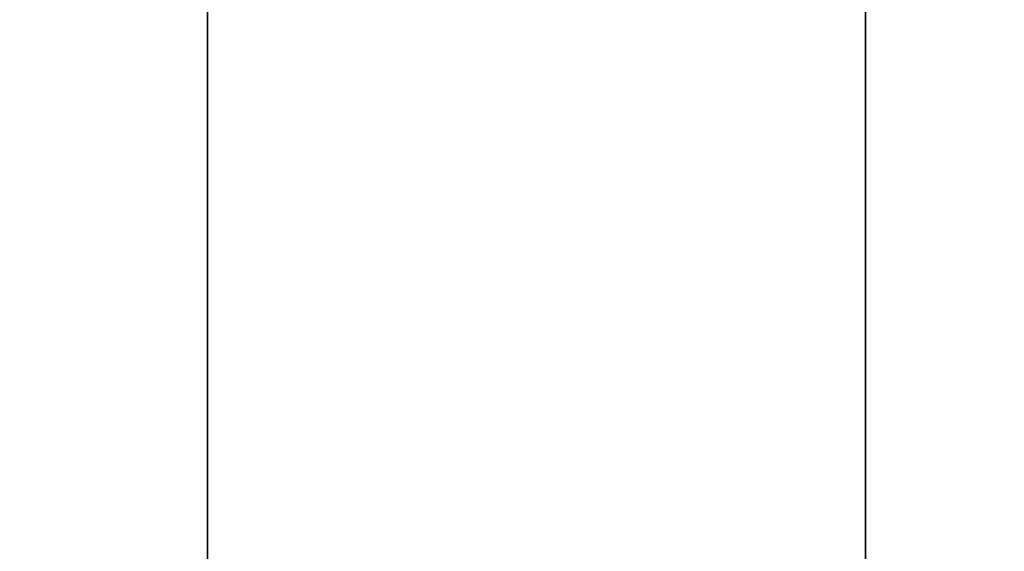
# Model space of a CAD drawing. Units: millimetres. Extents: x -1140 to -519, y -2602 to -2263.
# Drawn here: x -1127 to -1125, y -2480 to -2479 of the extents above; entities that cross this region are included whole.
import ezdxf

# ---------------------------------------------------------------- set-up
doc = ezdxf.new("R2010")
doc.units = ezdxf.units.MM
doc.header["$MEASUREMENT"] = 0
doc.layers.get('0').update_dxf_attribs({"color": 8, "linetype": 'CONTINUOUS'})

# ---------------------------------------------------------------- blocks, each defined once
blk = doc.blocks.new('sgBrepBlock__1392179664')
at = {"color": 0}
for points in [[(-336.2617, 130.1819, 318.2874), (-336.2617, 127.8998, 315.784), (-336.2617, 125.7761, 313.1449), (-336.2617, 123.8189, 310.3801), (-336.2617, 122.0357, 307.5), (-336.2617, 120.4331, 304.5156), (-336.2617, 119.0172, 301.4382)], [(-336.2617, 119.0172, 258.5618), (-336.2617, 120.4331, 255.4844), (-336.2617, 122.0357, 252.5), (-336.2617, 123.8189, 249.6199), (-336.2617, 125.7761, 246.8551), (-336.2617, 127.8998, 244.216), (-336.2617, 130.1819, 241.7126)]]:
    blk.add_polyline3d(points, dxfattribs=at)
at = {"color": 0, "invisible_edges": 15}
for points in [[(-336.2617, 125.7761, 313.1449), (-350.9617, 125.7761, 313.1449), (-350.9617, 120.4331, 304.5156)], [(-336.2617, 120.4331, 304.5156), (-336.2617, 125.7761, 313.1449), (-350.9617, 120.4331, 304.5156)], [(-336.2617, 120.4331, 255.4844), (-350.9617, 120.4331, 255.4844), (-350.9617, 125.7761, 246.8551)], [(-336.2617, 125.7761, 246.8551), (-336.2617, 120.4331, 255.4844), (-350.9617, 125.7761, 246.8551)]]:
    blk.add_3dface(points, dxfattribs=at)
blk = doc.blocks.new('sgBrepBlock__1392189168')
at = {"color": 0}
for points in [[(-336.2617, 123.7051, 241.0381), (-336.2617, 123.2742, 241.0248), (-336.2617, 122.8449, 240.985), (-336.2617, 122.4189, 240.9189), (-336.2617, 121.9977, 240.8266), (-336.2617, 121.583, 240.7087), (-336.2617, 121.1764, 240.5654), (-336.2617, 120.7794, 240.3973), (-336.2617, 120.3935, 240.2051), (-336.2617, 120.0201, 239.9896), (-336.2617, 119.6607, 239.7514)], [(-336.2617, 119.6607, 228.3247), (-336.2617, 120.0201, 228.0865), (-336.2617, 120.3935, 227.871), (-336.2617, 120.7794, 227.6788), (-336.2617, 121.1764, 227.5108), (-336.2617, 121.583, 227.3675), (-336.2617, 121.9977, 227.2495), (-336.2617, 122.4189, 227.1572), (-336.2617, 122.8449, 227.0911), (-336.2617, 123.7051, 227.0381)]]:
    blk.add_polyline3d(points, dxfattribs=at)
at = {"color": 0, "invisible_edges": 15}
for points in [[(-336.2617, 123.7051, 241.0381), (-350.9617, 123.7051, 241.0381), (-350.9617, 122.4189, 240.9189)], [(-336.2617, 122.4189, 240.9189), (-336.2617, 123.7051, 241.0381), (-350.9617, 122.4189, 240.9189)], [(-336.2617, 122.4189, 227.1572), (-350.9617, 122.4189, 227.1572), (-350.9617, 123.7051, 227.0381)], [(-336.2617, 123.7051, 227.0381), (-336.2617, 122.4189, 227.1572), (-350.9617, 123.7051, 227.0381)], [(-336.2617, 122.4189, 240.9189), (-350.9617, 122.4189, 240.9189), (-350.9617, 121.1764, 240.5654)], [(-336.2617, 121.1764, 240.5654), (-336.2617, 122.4189, 240.9189), (-350.9617, 121.1764, 240.5654)], [(-336.2617, 121.1764, 227.5108), (-350.9617, 121.1764, 227.5108), (-350.9617, 122.4189, 227.1572)], [(-336.2617, 122.4189, 227.1572), (-336.2617, 121.1764, 227.5108), (-350.9617, 122.4189, 227.1572)]]:
    blk.add_3dface(points, dxfattribs=at)
blk = doc.blocks.new('sgBrepBlock__1392189344')
at = {"color": 0}
for points in [[(-336.2617, 123.7051, 332.9619), (-336.2617, 123.2742, 332.9487), (-336.2617, 122.8449, 332.9089), (-336.2617, 122.4189, 332.8428), (-336.2617, 121.9977, 332.7505), (-336.2617, 121.583, 332.6325), (-336.2617, 121.1764, 332.4892), (-336.2617, 120.7794, 332.3212), (-336.2617, 120.3935, 332.129), (-336.2617, 120.0201, 331.9135), (-336.2617, 119.6607, 331.6753)], [(-336.2617, 119.6607, 320.2486), (-336.2617, 120.0201, 320.0104), (-336.2617, 120.3935, 319.7949), (-336.2617, 120.7794, 319.6027), (-336.2617, 121.1764, 319.4346), (-336.2617, 121.583, 319.2913), (-336.2617, 121.9977, 319.1734), (-336.2617, 122.4189, 319.0811), (-336.2617, 122.8449, 319.015), (-336.2617, 123.7051, 318.9619)]]:
    blk.add_polyline3d(points, dxfattribs=at)
at = {"color": 0, "invisible_edges": 15}
for points in [[(-336.2617, 123.7051, 332.9619), (-350.9617, 123.7051, 332.9619), (-350.9617, 122.4189, 332.8428)], [(-336.2617, 122.4189, 332.8428), (-336.2617, 123.7051, 332.9619), (-350.9617, 122.4189, 332.8428)], [(-336.2617, 122.4189, 319.0811), (-350.9617, 122.4189, 319.0811), (-350.9617, 123.7051, 318.9619)], [(-336.2617, 123.7051, 318.9619), (-336.2617, 122.4189, 319.0811), (-350.9617, 123.7051, 318.9619)], [(-336.2617, 122.4189, 332.8428), (-350.9617, 122.4189, 332.8428), (-350.9617, 121.1764, 332.4892)], [(-336.2617, 121.1764, 332.4892), (-336.2617, 122.4189, 332.8428), (-350.9617, 121.1764, 332.4892)], [(-336.2617, 121.1764, 319.4346), (-350.9617, 121.1764, 319.4346), (-350.9617, 122.4189, 319.0811)], [(-336.2617, 122.4189, 319.0811), (-336.2617, 121.1764, 319.4346), (-350.9617, 122.4189, 319.0811)]]:
    blk.add_3dface(points, dxfattribs=at)
blk = doc.blocks.new('sgBrepBlock__1392189872')
at = {"color": 0}
for points in [[(-336.2617, 153.9435, -154.9698), (-336.2617, 146.1563, -156.1786), (-336.2617, 138.4583, -157.8645), (-336.2617, 130.8787, -160.0211), (-336.2617, 123.4462, -162.6402), (-336.2617, 116.189, -165.7119), (-336.2617, 109.1347, -169.2245), (-336.2617, 102.3101, -173.1647), (-336.2617, 95.7409, -177.5176), (-336.2617, 89.4521, -182.2666), (-336.2617, 83.4677, -187.3938)], [(-336.2617, 83.4677, -376.5062), (-336.2617, 89.4521, -381.6334), (-336.2617, 95.7409, -386.3824), (-336.2617, 102.3101, -390.7353), (-336.2617, 109.1347, -394.6755), (-336.2617, 116.189, -398.1881), (-336.2617, 123.4462, -401.2598), (-336.2617, 130.8787, -403.8789), (-336.2617, 138.4583, -406.0355), (-336.2617, 146.1563, -407.7214), (-336.2617, 153.9435, -408.9302)]]:
    blk.add_polyline3d(points, dxfattribs=at)
blk.add_spline([(-337.5117, 169.667, -409.9), (-337.5117, 161.7903, -409.6573), (-337.5117, 153.9435, -408.9302), (-337.5117, 146.1563, -407.7214), (-337.5117, 138.4583, -406.0355), (-337.5117, 130.8787, -403.8789), (-337.5117, 123.4462, -401.2598), (-337.5117, 116.189, -398.1881), (-337.5117, 109.1347, -394.6755), (-337.5117, 102.3101, -390.7353), (-337.5117, 95.7409, -386.3824), (-337.5117, 89.4521, -381.6334), (-337.5117, 83.4677, -376.5062), (-337.5117, 77.8102, -371.0203), (-337.5117, 72.5012, -365.1966), (-337.5117, 67.5607, -359.0571), (-337.5117, 63.0076, -352.6251), (-337.5117, 58.8591, -345.925), (-337.5117, 55.1309, -338.9822), (-337.5117, 51.8372, -331.8231), (-337.5117, 48.9904, -324.4748), (-337.5117, 46.6015, -316.9652), (-337.5117, 44.6793, -309.3227), (-337.5117, 43.2313, -301.5765), (-337.5117, 42.2629, -293.7557), (-337.5117, 41.7777, -285.8902), (-337.5117, 41.7777, -278.0098), (-337.5117, 42.2629, -270.1443), (-337.5117, 43.2313, -262.3235), (-337.5117, 44.6793, -254.5773), (-337.5117, 46.6015, -246.9348), (-337.5117, 48.9904, -239.4252), (-337.5117, 51.8372, -232.0769), (-337.5117, 55.1309, -224.9178), (-337.5117, 58.8591, -217.975), (-337.5117, 63.0076, -211.2749), (-337.5117, 67.5607, -204.8429), (-337.5117, 72.5012, -198.7034), (-337.5117, 77.8102, -192.8797), (-337.5117, 83.4677, -187.3938), (-337.5117, 89.4521, -182.2666), (-337.5117, 95.7409, -177.5176), (-337.5117, 102.3101, -173.1647), (-337.5117, 109.1347, -169.2245), (-337.5117, 116.189, -165.7119), (-337.5117, 123.4462, -162.6402), (-337.5117, 130.8787, -160.0211), (-337.5117, 138.4583, -157.8645), (-337.5117, 146.1563, -156.1786), (-337.5117, 153.9435, -154.9698), (-337.5117, 169.667, -154)], degree=3, dxfattribs=at)
at = {"color": 0, "invisible_edges": 15}
for points in [[(-346.2617, 123.4462, -401.2598), (-336.2617, 123.4462, -401.2598), (-336.2617, 102.3101, -390.7353)], [(-346.2617, 102.3101, -390.7353), (-346.2617, 123.4462, -401.2598), (-336.2617, 102.3101, -390.7353)], [(-346.2617, 102.3101, -173.1647), (-336.2617, 102.3101, -173.1647), (-336.2617, 123.4462, -162.6402)], [(-346.2617, 123.4462, -162.6402), (-346.2617, 102.3101, -173.1647), (-336.2617, 123.4462, -162.6402)]]:
    blk.add_3dface(points, dxfattribs=at)
blk = doc.blocks.new('sgBrepBlock__1392190048')
at = {"color": 0}
for points in [[(-336.2617, 146.5146, 403.8546), (-336.2617, 138.9339, 402.1944), (-336.2617, 131.4698, 400.0707), (-336.2617, 124.1506, 397.4915), (-336.2617, 117.004, 394.4666), (-336.2617, 110.0573, 391.0075), (-336.2617, 103.3366, 387.1274), (-336.2617, 96.8675, 382.8408), (-336.2617, 90.6746, 378.1642), (-336.2617, 84.7814, 373.1151), (-336.2617, 79.2101, 367.7129)], [(-336.2617, 84.7814, 186.8849), (-336.2617, 90.6746, 181.8358), (-336.2617, 96.8675, 177.1592), (-336.2617, 103.3366, 172.8726), (-336.2617, 110.0573, 168.9925), (-336.2617, 117.004, 165.5334), (-336.2617, 124.1506, 162.5085), (-336.2617, 131.4698, 159.9293), (-336.2617, 138.9339, 157.8056), (-336.2617, 146.5146, 156.1454)]]:
    blk.add_polyline3d(points, dxfattribs=at)
blk.add_spline([(-337.5117, 169.667, 154), (-337.5117, 161.9104, 154.239), (-337.5117, 154.1831, 154.955), (-337.5117, 146.5146, 156.1454), (-337.5117, 138.9339, 157.8056), (-337.5117, 131.4698, 159.9293), (-337.5117, 124.1506, 162.5085), (-337.5117, 117.004, 165.5334), (-337.5117, 110.0573, 168.9925), (-337.5117, 103.3366, 172.8726), (-337.5117, 96.8675, 177.1592), (-337.5117, 90.6746, 181.8358), (-337.5117, 84.7814, 186.8849), (-337.5117, 79.2101, 192.2871), (-337.5117, 73.982, 198.0221), (-337.5117, 69.1169, 204.068), (-337.5117, 64.6331, 210.402), (-337.5117, 60.5478, 217), (-337.5117, 56.8765, 223.837), (-337.5117, 53.633, 230.887), (-337.5117, 50.8296, 238.1233), (-337.5117, 48.477, 245.5185), (-337.5117, 46.5842, 253.0444), (-337.5117, 45.1582, 260.6727), (-337.5117, 44.2045, 268.3742), (-337.5117, 43.7268, 276.1198), (-337.5117, 43.7268, 283.8802), (-337.5117, 44.2045, 291.6258), (-337.5117, 45.1582, 299.3273), (-337.5117, 46.5842, 306.9556), (-337.5117, 48.477, 314.4815), (-337.5117, 50.8296, 321.8767), (-337.5117, 53.633, 329.113), (-337.5117, 56.8765, 336.163), (-337.5117, 60.5478, 343), (-337.5117, 64.6331, 349.598), (-337.5117, 69.1169, 355.932), (-337.5117, 73.982, 361.9779), (-337.5117, 79.2101, 367.7129), (-337.5117, 84.7814, 373.1151), (-337.5117, 90.6746, 378.1642), (-337.5117, 96.8675, 382.8408), (-337.5117, 103.3366, 387.1274), (-337.5117, 110.0573, 391.0075), (-337.5117, 117.004, 394.4666), (-337.5117, 124.1506, 397.4915), (-337.5117, 131.4698, 400.0707), (-337.5117, 138.9339, 402.1944), (-337.5117, 146.5146, 403.8546), (-337.5117, 154.1831, 405.045), (-337.5117, 169.667, 406)], degree=3, dxfattribs=at)
at = {"color": 0, "invisible_edges": 15}
for points in [[(-346.2617, 124.1506, 162.5085), (-336.2617, 124.1506, 162.5085), (-336.2617, 103.3366, 172.8726)], [(-346.2617, 103.3366, 172.8726), (-346.2617, 124.1506, 162.5085), (-336.2617, 103.3366, 172.8726)], [(-346.2617, 103.3366, 387.1274), (-336.2617, 103.3366, 387.1274), (-336.2617, 124.1506, 397.4915)], [(-346.2617, 124.1506, 397.4915), (-346.2617, 103.3366, 387.1274), (-336.2617, 124.1506, 397.4915)]]:
    blk.add_3dface(points, dxfattribs=at)
blk = doc.blocks.new('sgBrepBlock__1392191280')
at = {"color": 0}
for points in [[(-336.2617, 123.7051, -318.9619), (-336.2617, 123.2742, -318.9752), (-336.2617, 122.8449, -319.015), (-336.2617, 122.4189, -319.0811), (-336.2617, 121.9977, -319.1734), (-336.2617, 121.583, -319.2913), (-336.2617, 121.1764, -319.4346), (-336.2617, 120.7794, -319.6027), (-336.2617, 120.3935, -319.7949), (-336.2617, 120.0201, -320.0104), (-336.2617, 119.6607, -320.2486)], [(-336.2617, 119.6607, -331.6753), (-336.2617, 120.0201, -331.9135), (-336.2617, 120.3935, -332.129), (-336.2617, 120.7794, -332.3212), (-336.2617, 121.1764, -332.4892), (-336.2617, 121.583, -332.6325), (-336.2617, 121.9977, -332.7505), (-336.2617, 122.4189, -332.8428), (-336.2617, 122.8449, -332.9089), (-336.2617, 123.7051, -332.9619)]]:
    blk.add_polyline3d(points, dxfattribs=at)
at = {"color": 0, "invisible_edges": 15}
for points in [[(-336.2617, 123.7051, -318.9619), (-350.9617, 123.7051, -318.9619), (-350.9617, 122.4189, -319.0811)], [(-336.2617, 122.4189, -319.0811), (-336.2617, 123.7051, -318.9619), (-350.9617, 122.4189, -319.0811)], [(-336.2617, 122.4189, -332.8428), (-350.9617, 122.4189, -332.8428), (-350.9617, 123.7051, -332.9619)], [(-336.2617, 123.7051, -332.9619), (-336.2617, 122.4189, -332.8428), (-350.9617, 123.7051, -332.9619)], [(-336.2617, 122.4189, -319.0811), (-350.9617, 122.4189, -319.0811), (-350.9617, 121.1764, -319.4346)], [(-336.2617, 121.1764, -319.4346), (-336.2617, 122.4189, -319.0811), (-350.9617, 121.1764, -319.4346)], [(-336.2617, 121.1764, -332.4892), (-350.9617, 121.1764, -332.4892), (-350.9617, 122.4189, -332.8428)], [(-336.2617, 122.4189, -332.8428), (-336.2617, 121.1764, -332.4892), (-350.9617, 122.4189, -332.8428)]]:
    blk.add_3dface(points, dxfattribs=at)
blk = doc.blocks.new('sgBrepBlock__1392191456')
at = {"color": 0}
for points in [[(-336.2617, 123.7051, -227.0381), (-336.2617, 123.2742, -227.0513), (-336.2617, 122.8449, -227.0911), (-336.2617, 122.4189, -227.1572), (-336.2617, 121.9977, -227.2495), (-336.2617, 121.583, -227.3675), (-336.2617, 121.1764, -227.5108), (-336.2617, 120.7794, -227.6788), (-336.2617, 120.3935, -227.871), (-336.2617, 120.0201, -228.0865), (-336.2617, 119.6607, -228.3247)], [(-336.2617, 119.6607, -239.7514), (-336.2617, 120.0201, -239.9896), (-336.2617, 120.3935, -240.2051), (-336.2617, 120.7794, -240.3973), (-336.2617, 121.1764, -240.5654), (-336.2617, 121.583, -240.7087), (-336.2617, 121.9977, -240.8266), (-336.2617, 122.4189, -240.9189), (-336.2617, 122.8449, -240.985), (-336.2617, 123.7051, -241.0381)]]:
    blk.add_polyline3d(points, dxfattribs=at)
at = {"color": 0, "invisible_edges": 15}
for points in [[(-336.2617, 123.7051, -227.0381), (-350.9617, 123.7051, -227.0381), (-350.9617, 122.4189, -227.1572)], [(-336.2617, 122.4189, -227.1572), (-336.2617, 123.7051, -227.0381), (-350.9617, 122.4189, -227.1572)], [(-336.2617, 122.4189, -240.9189), (-350.9617, 122.4189, -240.9189), (-350.9617, 123.7051, -241.0381)], [(-336.2617, 123.7051, -241.0381), (-336.2617, 122.4189, -240.9189), (-350.9617, 123.7051, -241.0381)], [(-336.2617, 122.4189, -227.1572), (-350.9617, 122.4189, -227.1572), (-350.9617, 121.1764, -227.5108)], [(-336.2617, 121.1764, -227.5108), (-336.2617, 122.4189, -227.1572), (-350.9617, 121.1764, -227.5108)], [(-336.2617, 121.1764, -240.5654), (-350.9617, 121.1764, -240.5654), (-350.9617, 122.4189, -240.9189)], [(-336.2617, 122.4189, -240.9189), (-336.2617, 121.1764, -240.5654), (-350.9617, 122.4189, -240.9189)]]:
    blk.add_3dface(points, dxfattribs=at)
blk = doc.blocks.new('sgBrepBlock__1392191808')
at = {"color": 0}
for points in [[(-336.2617, 130.1819, -241.7126), (-336.2617, 127.8998, -244.216), (-336.2617, 125.7761, -246.8551), (-336.2617, 123.8189, -249.6199), (-336.2617, 122.0357, -252.5), (-336.2617, 120.4331, -255.4844), (-336.2617, 119.0172, -258.5618)], [(-336.2617, 119.0172, -301.4382), (-336.2617, 120.4331, -304.5156), (-336.2617, 122.0357, -307.5), (-336.2617, 123.8189, -310.3801), (-336.2617, 125.7761, -313.1449), (-336.2617, 127.8998, -315.784), (-336.2617, 130.1819, -318.2874)]]:
    blk.add_polyline3d(points, dxfattribs=at)
at = {"color": 0, "invisible_edges": 15}
for points in [[(-336.2617, 125.7761, -246.8551), (-350.9617, 125.7761, -246.8551), (-350.9617, 120.4331, -255.4844)], [(-336.2617, 120.4331, -255.4844), (-336.2617, 125.7761, -246.8551), (-350.9617, 120.4331, -255.4844)], [(-336.2617, 120.4331, -304.5156), (-350.9617, 120.4331, -304.5156), (-350.9617, 125.7761, -313.1449)], [(-336.2617, 125.7761, -313.1449), (-336.2617, 120.4331, -304.5156), (-350.9617, 125.7761, -313.1449)]]:
    blk.add_3dface(points, dxfattribs=at)
blk = doc.blocks.new('sgBrepBlock__1392193568')
at = {"color": 0}
for points in [[(-336.2617, 150.154, -357.5838), (-336.2617, 145.4148, -356.2354), (-336.2617, 140.7677, -354.5978), (-336.2617, 136.2302, -352.6772), (-336.2617, 131.8196, -350.481), (-336.2617, 127.5525, -348.0174), (-336.2617, 123.4451, -345.2958), (-336.2617, 119.5131, -342.3264), (-336.2617, 115.7714, -339.1207), (-336.2617, 112.2341, -335.6907), (-336.2617, 108.9147, -332.0495), (-336.2617, 105.8257, -328.2108), (-336.2617, 102.9789, -324.1892)], [(-336.2617, 102.9789, -235.8108), (-336.2617, 105.8257, -231.7892), (-336.2617, 108.9147, -227.9505), (-336.2617, 112.2341, -224.3093), (-336.2617, 115.7714, -220.8793), (-336.2617, 119.5131, -217.6736), (-336.2617, 123.4451, -214.7042), (-336.2617, 127.5525, -211.9826), (-336.2617, 131.8196, -209.519), (-336.2617, 136.2302, -207.3228), (-336.2617, 140.7677, -205.4022), (-336.2617, 145.4148, -203.7646), (-336.2617, 150.154, -202.4162)]]:
    blk.add_polyline3d(points, dxfattribs=at)
at = {"color": 0, "invisible_edges": 15}
for points in [[(-336.2617, 127.5525, -211.9826), (-350.9617, 127.5525, -211.9826), (-350.9617, 115.7714, -220.8793)], [(-336.2617, 115.7714, -220.8793), (-336.2617, 127.5525, -211.9826), (-350.9617, 115.7714, -220.8793)], [(-336.2617, 127.5525, -348.0174), (-350.9617, 115.7714, -339.1207), (-350.9617, 127.5525, -348.0174)], [(-336.2617, 127.5525, -348.0174), (-336.2617, 115.7714, -339.1207), (-350.9617, 115.7714, -339.1207)]]:
    blk.add_3dface(points, dxfattribs=at)
blk = doc.blocks.new('sgBrepBlock__1392194096')
at = {"color": 0}
for points in [[(-336.2617, 123.7051, -318.9619), (-336.2617, 123.2742, -318.9752), (-336.2617, 122.8449, -319.015), (-336.2617, 122.4189, -319.0811), (-336.2617, 121.9977, -319.1734), (-336.2617, 121.583, -319.2913), (-336.2617, 121.1764, -319.4346), (-336.2617, 120.7794, -319.6027), (-336.2617, 120.3935, -319.7949), (-336.2617, 120.0201, -320.0104), (-336.2617, 119.6607, -320.2486)], [(-336.2617, 119.6607, -331.6753), (-336.2617, 120.0201, -331.9135), (-336.2617, 120.3935, -332.129), (-336.2617, 120.7794, -332.3212), (-336.2617, 121.1764, -332.4892), (-336.2617, 121.583, -332.6325), (-336.2617, 121.9977, -332.7505), (-336.2617, 122.4189, -332.8428), (-336.2617, 122.8449, -332.9089), (-336.2617, 123.7051, -332.9619)]]:
    blk.add_polyline3d(points, dxfattribs=at)
at = {"color": 0, "invisible_edges": 15}
for points in [[(-336.2617, 130.6752, -325.3161), (-336.2617, 117.439, -322.8418), (-336.2617, 116.735, -325.3161)], [(-336.2617, 130.6752, -325.3161), (-336.2617, 129.9713, -322.8418), (-336.2617, 117.439, -322.8418)], [(-336.2617, 130.4379, -327.8776), (-336.2617, 130.6752, -325.3161), (-336.2617, 116.735, -325.3161)], [(-336.2617, 130.4379, -327.8776), (-336.2617, 116.735, -325.3161), (-336.2617, 116.735, -326.6078)], [(-336.2617, 130.4379, -327.8776), (-336.2617, 116.735, -326.6078), (-336.2617, 116.9723, -327.8776)], [(-336.2617, 130.4379, -327.8776), (-336.2617, 116.9723, -327.8776), (-336.2617, 117.439, -329.0821)], [(-336.2617, 129.9713, -329.0821), (-336.2617, 130.4379, -327.8776), (-336.2617, 117.439, -329.0821)], [(-336.2617, 128.421, -331.135), (-336.2617, 129.9713, -329.0821), (-336.2617, 118.119, -330.1804)], [(-336.2617, 129.9713, -322.8418), (-336.2617, 118.119, -321.7435), (-336.2617, 117.439, -322.8418)], [(-336.2617, 129.9713, -322.8418), (-336.2617, 129.2912, -321.7435), (-336.2617, 118.119, -321.7435)], [(-336.2617, 129.9713, -329.0821), (-336.2617, 117.439, -329.0821), (-336.2617, 118.119, -330.1804)], [(-336.2617, 129.2912, -321.7435), (-336.2617, 128.421, -320.7889), (-336.2617, 118.119, -321.7435)], [(-336.2617, 128.421, -331.135), (-336.2617, 122.4189, -332.8428), (-336.2617, 127.3901, -331.9135)], [(-336.2617, 128.421, -331.135), (-336.2617, 118.119, -330.1804), (-336.2617, 122.4189, -332.8428)], [(-336.2617, 128.421, -320.7889), (-336.2617, 120.0201, -320.0104), (-336.2617, 118.119, -321.7435)], [(-336.2617, 128.421, -320.7889), (-336.2617, 124.9914, -319.0811), (-336.2617, 120.0201, -320.0104)], [(-336.2617, 127.3901, -331.9135), (-336.2617, 122.4189, -332.8428), (-336.2617, 126.2338, -332.4892)], [(-336.2617, 126.2338, -332.4892), (-336.2617, 122.4189, -332.8428), (-336.2617, 123.7051, -332.9619)], [(-336.2617, 124.9914, -319.0811), (-336.2617, 123.7051, -318.9619), (-336.2617, 120.0201, -320.0104)], [(-336.2617, 123.7051, -318.9619), (-336.2617, 122.4189, -319.0811), (-336.2617, 121.1764, -319.4346)], [(-336.2617, 123.7051, -318.9619), (-336.2617, 121.1764, -319.4346), (-336.2617, 120.0201, -320.0104)], [(-336.2617, 122.4189, -332.8428), (-336.2617, 120.0201, -331.9135), (-336.2617, 121.1764, -332.4892)], [(-336.2617, 122.4189, -332.8428), (-336.2617, 118.119, -330.1804), (-336.2617, 120.0201, -331.9135)]]:
    blk.add_3dface(points, dxfattribs=at)
blk = doc.blocks.new('sgBrepBlock__1392194272')
at = {"color": 0}
for points in [[(-336.2617, 123.7051, -227.0381), (-336.2617, 123.2742, -227.0513), (-336.2617, 122.8449, -227.0911), (-336.2617, 122.4189, -227.1572), (-336.2617, 121.9977, -227.2495), (-336.2617, 121.583, -227.3675), (-336.2617, 121.1764, -227.5108), (-336.2617, 120.7794, -227.6788), (-336.2617, 120.3935, -227.871), (-336.2617, 120.0201, -228.0865), (-336.2617, 119.6607, -228.3247)], [(-336.2617, 119.6607, -239.7514), (-336.2617, 120.0201, -239.9896), (-336.2617, 120.3935, -240.2051), (-336.2617, 120.7794, -240.3973), (-336.2617, 121.1764, -240.5654), (-336.2617, 121.583, -240.7087), (-336.2617, 121.9977, -240.8266), (-336.2617, 122.4189, -240.9189), (-336.2617, 122.8449, -240.985), (-336.2617, 123.7051, -241.0381)]]:
    blk.add_polyline3d(points, dxfattribs=at)
at = {"color": 0, "invisible_edges": 15}
for points in [[(-336.2617, 130.6752, -233.3922), (-336.2617, 117.439, -230.9179), (-336.2617, 116.735, -233.3922)], [(-336.2617, 130.6752, -233.3922), (-336.2617, 129.9713, -230.9179), (-336.2617, 117.439, -230.9179)], [(-336.2617, 130.4379, -235.9537), (-336.2617, 130.6752, -233.3922), (-336.2617, 116.735, -233.3922)], [(-336.2617, 130.4379, -235.9537), (-336.2617, 116.735, -233.3922), (-336.2617, 116.735, -234.6839)], [(-336.2617, 130.4379, -235.9537), (-336.2617, 116.735, -234.6839), (-336.2617, 116.9723, -235.9537)], [(-336.2617, 130.4379, -235.9537), (-336.2617, 116.9723, -235.9537), (-336.2617, 117.439, -237.1582)], [(-336.2617, 129.9713, -237.1582), (-336.2617, 130.4379, -235.9537), (-336.2617, 117.439, -237.1582)], [(-336.2617, 128.421, -239.2111), (-336.2617, 129.9713, -237.1582), (-336.2617, 118.119, -238.2565)], [(-336.2617, 129.9713, -230.9179), (-336.2617, 118.119, -229.8196), (-336.2617, 117.439, -230.9179)], [(-336.2617, 129.9713, -230.9179), (-336.2617, 129.2912, -229.8196), (-336.2617, 118.119, -229.8196)], [(-336.2617, 129.9713, -237.1582), (-336.2617, 117.439, -237.1582), (-336.2617, 118.119, -238.2565)], [(-336.2617, 129.2912, -229.8196), (-336.2617, 128.421, -228.865), (-336.2617, 118.119, -229.8196)], [(-336.2617, 128.421, -239.2111), (-336.2617, 122.4189, -240.9189), (-336.2617, 127.3901, -239.9896)], [(-336.2617, 128.421, -239.2111), (-336.2617, 118.119, -238.2565), (-336.2617, 122.4189, -240.9189)], [(-336.2617, 128.421, -228.865), (-336.2617, 120.0201, -228.0865), (-336.2617, 118.119, -229.8196)], [(-336.2617, 128.421, -228.865), (-336.2617, 124.9914, -227.1572), (-336.2617, 120.0201, -228.0865)], [(-336.2617, 127.3901, -239.9896), (-336.2617, 122.4189, -240.9189), (-336.2617, 126.2338, -240.5654)], [(-336.2617, 126.2338, -240.5654), (-336.2617, 122.4189, -240.9189), (-336.2617, 123.7051, -241.0381)], [(-336.2617, 124.9914, -227.1572), (-336.2617, 123.7051, -227.0381), (-336.2617, 120.0201, -228.0865)], [(-336.2617, 123.7051, -227.0381), (-336.2617, 122.4189, -227.1572), (-336.2617, 121.1764, -227.5108)], [(-336.2617, 123.7051, -227.0381), (-336.2617, 121.1764, -227.5108), (-336.2617, 120.0201, -228.0865)], [(-336.2617, 122.4189, -240.9189), (-336.2617, 120.0201, -239.9896), (-336.2617, 121.1764, -240.5654)], [(-336.2617, 122.4189, -240.9189), (-336.2617, 118.119, -238.2565), (-336.2617, 120.0201, -239.9896)]]:
    blk.add_3dface(points, dxfattribs=at)
blk = doc.blocks.new('sgBrepBlock__1392194624')
at = {"color": 0}
for points in [[(-336.2617, 130.1819, -241.7126), (-336.2617, 127.8998, -244.216), (-336.2617, 125.7761, -246.8551), (-336.2617, 123.8189, -249.6199), (-336.2617, 122.0357, -252.5), (-336.2617, 120.4331, -255.4844), (-336.2617, 119.0172, -258.5618)], [(-336.2617, 119.0172, -301.4382), (-336.2617, 120.4331, -304.5156), (-336.2617, 122.0357, -307.5), (-336.2617, 123.8189, -310.3801), (-336.2617, 125.7761, -313.1449), (-336.2617, 127.8998, -315.784), (-336.2617, 130.1819, -318.2874)]]:
    blk.add_polyline3d(points, dxfattribs=at)
at = {"color": 0, "invisible_edges": 15}
for points in [[(-336.2617, 169.667, -335), (-336.2617, 114.9017, -274.9252), (-336.2617, 114.9017, -285.0748)], [(-336.2617, 169.667, -335), (-336.2617, 114.9017, -285.0748), (-336.2617, 116.7666, -295.0515)], [(-336.2617, 169.667, -335), (-336.2617, 140.7133, -233.2381), (-336.2617, 120.4331, -255.4844)], [(-336.2617, 169.667, -335), (-336.2617, 120.4331, -255.4844), (-336.2617, 114.9017, -274.9252)], [(-336.2617, 169.667, -335), (-336.2617, 116.7666, -295.0515), (-336.2617, 125.7761, -313.1449)], [(-336.2617, 120.4331, -255.4844), (-336.2617, 140.7133, -233.2381), (-336.2617, 132.6138, -239.3545)], [(-336.2617, 120.4331, -255.4844), (-336.2617, 132.6138, -239.3545), (-336.2617, 125.7761, -246.8551)], [(-336.2617, 125.7761, -313.1449), (-336.2617, 116.7666, -295.0515), (-336.2617, 120.4331, -304.5156)]]:
    blk.add_3dface(points, dxfattribs=at)
blk = doc.blocks.new('sgBrepBlock__1392196032')
at = {"color": 0, "invisible_edges": 15}
for points in [[(-262.4441, 158.2106, 474), (-346.2617, 167.167, 474), (-346.2617, 23.5772, 474)], [(-260.2962, 156.6966, 474), (-262.4441, 158.2106, 474), (-346.2617, 23.5772, 474)], [(-257.917, 155.5808, 474), (-260.2962, 156.6966, 474), (-346.2617, 23.5772, 474)], [(269.7383, 23.5772, 474), (-152.6064, 155.5808, 474), (-346.2617, 23.5772, 474)], [(-255.3795, 154.8972, 474), (-257.917, 155.5808, 474), (-346.2617, 23.5772, 474)], [(-247.6064, 155.5808, 474), (-250.1439, 154.8972, 474), (-346.2617, 23.5772, 474)], [(-162.917, 155.5808, 474), (-247.6064, 155.5808, 474), (-346.2617, 23.5772, 474)], [(-160.3795, 154.8972, 474), (-162.917, 155.5808, 474), (-346.2617, 23.5772, 474)], [(-152.6064, 155.5808, 474), (-155.1439, 154.8972, 474), (-346.2617, 23.5772, 474)], [(-252.7617, 154.667, 474), (-255.3795, 154.8972, 474), (-346.2617, 23.5772, 474)], [(-250.1439, 154.8972, 474), (-252.7617, 154.667, 474), (-346.2617, 23.5772, 474)], [(-157.7617, 154.667, 474), (-160.3795, 154.8972, 474), (-346.2617, 23.5772, 474)], [(-155.1439, 154.8972, 474), (-157.7617, 154.667, 474), (-346.2617, 23.5772, 474)]]:
    blk.add_3dface(points, dxfattribs=at)
blk = doc.blocks.new('sgBrepBlock__1392199904')
at = {"color": 0, "invisible_edges": 15}
for points in [[(-346.2617, 167.167, -474), (269.7383, 167.167, -474), (269.7383, 23.5772, -474)], [(-346.2617, 167.167, -474), (269.7383, 23.5772, -474), (-346.2617, 23.5772, -474)]]:
    blk.add_3dface(points, dxfattribs=at)
blk = doc.blocks.new('sgBrepBlock__1392205712')
at = {"color": 0}
for points in [[(-336.2617, 150.154, 202.4162), (-336.2617, 145.4148, 203.7646), (-336.2617, 140.7677, 205.4022), (-336.2617, 136.2302, 207.3228), (-336.2617, 131.8196, 209.519), (-336.2617, 127.5525, 211.9826), (-336.2617, 123.4451, 214.7042), (-336.2617, 119.5131, 217.6736), (-336.2617, 115.7714, 220.8793), (-336.2617, 112.2341, 224.3093), (-336.2617, 108.9147, 227.9505), (-336.2617, 105.8257, 231.7892), (-336.2617, 102.9789, 235.8108)], [(-336.2617, 102.9789, 324.1892), (-336.2617, 105.8257, 328.2108), (-336.2617, 108.9147, 332.0495), (-336.2617, 112.2341, 335.6907), (-336.2617, 115.7714, 339.1207), (-336.2617, 119.5131, 342.3264), (-336.2617, 123.4451, 345.2958), (-336.2617, 127.5525, 348.0174), (-336.2617, 131.8196, 350.481), (-336.2617, 136.2302, 352.6772), (-336.2617, 140.7677, 354.5978), (-336.2617, 145.4148, 356.2354), (-336.2617, 150.154, 357.5838)], [(-336.2617, 146.5146, 403.8546), (-336.2617, 138.9339, 402.1944), (-336.2617, 131.4698, 400.0707), (-336.2617, 124.1506, 397.4915), (-336.2617, 117.004, 394.4666), (-336.2617, 110.0573, 391.0075), (-336.2617, 103.3366, 387.1274), (-336.2617, 96.8675, 382.8408), (-336.2617, 90.6746, 378.1642), (-336.2617, 84.7814, 373.1151), (-336.2617, 79.2101, 367.7129)], [(-336.2617, 84.7814, 186.8849), (-336.2617, 90.6746, 181.8358), (-336.2617, 96.8675, 177.1592), (-336.2617, 103.3366, 172.8726), (-336.2617, 110.0573, 168.9925), (-336.2617, 117.004, 165.5334), (-336.2617, 124.1506, 162.5085), (-336.2617, 131.4698, 159.9293), (-336.2617, 138.9339, 157.8056), (-336.2617, 146.5146, 156.1454)]]:
    blk.add_polyline3d(points, dxfattribs=at)
at = {"color": 0, "invisible_edges": 15}
for points in [[(-336.2617, 140.7677, 205.4022), (-336.2617, 127.5525, 211.9826), (-336.2617, 103.3366, 172.8726)], [(-336.2617, 124.1506, 162.5085), (-336.2617, 140.7677, 205.4022), (-336.2617, 103.3366, 172.8726)], [(-336.2617, 127.5525, 211.9826), (-336.2617, 115.7714, 220.8793), (-336.2617, 84.7814, 186.8849)], [(-336.2617, 103.3366, 172.8726), (-336.2617, 127.5525, 211.9826), (-336.2617, 84.7814, 186.8849)], [(-336.2617, 127.5525, 348.0174), (-336.2617, 124.1506, 397.4915), (-336.2617, 103.3366, 387.1274)], [(-336.2617, 127.5525, 348.0174), (-336.2617, 103.3366, 387.1274), (-336.2617, 115.7714, 339.1207)]]:
    blk.add_3dface(points, dxfattribs=at)
blk = doc.blocks.new('sgBrepBlock__1392206064')
at = {"color": 0}
for points in [[(-336.2617, 150.154, -357.5838), (-336.2617, 145.4148, -356.2354), (-336.2617, 140.7677, -354.5978), (-336.2617, 136.2302, -352.6772), (-336.2617, 131.8196, -350.481), (-336.2617, 127.5525, -348.0174), (-336.2617, 123.4451, -345.2958), (-336.2617, 119.5131, -342.3264), (-336.2617, 115.7714, -339.1207), (-336.2617, 112.2341, -335.6907), (-336.2617, 108.9147, -332.0495), (-336.2617, 105.8257, -328.2108), (-336.2617, 102.9789, -324.1892)], [(-336.2617, 102.9789, -235.8108), (-336.2617, 105.8257, -231.7892), (-336.2617, 108.9147, -227.9505), (-336.2617, 112.2341, -224.3093), (-336.2617, 115.7714, -220.8793), (-336.2617, 119.5131, -217.6736), (-336.2617, 123.4451, -214.7042), (-336.2617, 127.5525, -211.9826), (-336.2617, 131.8196, -209.519), (-336.2617, 136.2302, -207.3228), (-336.2617, 140.7677, -205.4022), (-336.2617, 145.4148, -203.7646), (-336.2617, 150.154, -202.4162)], [(-336.2617, 153.9435, -154.9698), (-336.2617, 146.1563, -156.1786), (-336.2617, 138.4583, -157.8645), (-336.2617, 130.8787, -160.0211), (-336.2617, 123.4462, -162.6402), (-336.2617, 116.189, -165.7119), (-336.2617, 109.1347, -169.2245), (-336.2617, 102.3101, -173.1647), (-336.2617, 95.7409, -177.5176), (-336.2617, 89.4521, -182.2666), (-336.2617, 83.4677, -187.3938)], [(-336.2617, 83.4677, -376.5062), (-336.2617, 89.4521, -381.6334), (-336.2617, 95.7409, -386.3824), (-336.2617, 102.3101, -390.7353), (-336.2617, 109.1347, -394.6755), (-336.2617, 116.189, -398.1881), (-336.2617, 123.4462, -401.2598), (-336.2617, 130.8787, -403.8789), (-336.2617, 138.4583, -406.0355), (-336.2617, 146.1563, -407.7214), (-336.2617, 153.9435, -408.9302)]]:
    blk.add_polyline3d(points, dxfattribs=at)
at = {"color": 0, "invisible_edges": 15}
for points in [[(-336.2617, 140.7677, -354.5978), (-336.2617, 127.5525, -348.0174), (-336.2617, 102.3101, -390.7353)], [(-336.2617, 123.4462, -401.2598), (-336.2617, 140.7677, -354.5978), (-336.2617, 102.3101, -390.7353)], [(-336.2617, 127.5525, -348.0174), (-336.2617, 115.7714, -339.1207), (-336.2617, 83.4677, -376.5062)], [(-336.2617, 102.3101, -390.7353), (-336.2617, 127.5525, -348.0174), (-336.2617, 83.4677, -376.5062)], [(-336.2617, 127.5525, -211.9826), (-336.2617, 123.4462, -162.6402), (-336.2617, 102.3101, -173.1647)], [(-336.2617, 127.5525, -211.9826), (-336.2617, 102.3101, -173.1647), (-336.2617, 115.7714, -220.8793)]]:
    blk.add_3dface(points, dxfattribs=at)
blk = doc.blocks.new('sgBrepBlock__1392206240')
at = {"color": 0}
for points in [[(-336.2617, 130.1819, 318.2874), (-336.2617, 127.8998, 315.784), (-336.2617, 125.7761, 313.1449), (-336.2617, 123.8189, 310.3801), (-336.2617, 122.0357, 307.5), (-336.2617, 120.4331, 304.5156), (-336.2617, 119.0172, 301.4382)], [(-336.2617, 119.0172, 258.5618), (-336.2617, 120.4331, 255.4844), (-336.2617, 122.0357, 252.5), (-336.2617, 123.8189, 249.6199), (-336.2617, 125.7761, 246.8551), (-336.2617, 127.8998, 244.216), (-336.2617, 130.1819, 241.7126)]]:
    blk.add_polyline3d(points, dxfattribs=at)
at = {"color": 0, "invisible_edges": 15}
for points in [[(-336.2617, 179.7733, 334.0635), (-336.2617, 169.667, 335), (-336.2617, 114.9017, 274.9252)], [(-336.2617, 169.667, 225), (-336.2617, 179.7733, 334.0635), (-336.2617, 114.9017, 274.9252)], [(-336.2617, 169.667, 335), (-336.2617, 149.7988, 331.286), (-336.2617, 120.4331, 304.5156)], [(-336.2617, 169.667, 335), (-336.2617, 120.4331, 304.5156), (-336.2617, 114.9017, 285.0748)], [(-336.2617, 114.9017, 274.9252), (-336.2617, 169.667, 335), (-336.2617, 114.9017, 285.0748)], [(-336.2617, 169.667, 225), (-336.2617, 114.9017, 274.9252), (-336.2617, 125.7761, 246.8551)], [(-336.2617, 149.7988, 331.286), (-336.2617, 140.7133, 326.7619), (-336.2617, 120.4331, 304.5156)], [(-336.2617, 120.4331, 304.5156), (-336.2617, 140.7133, 326.7619), (-336.2617, 132.6138, 320.6455)], [(-336.2617, 120.4331, 304.5156), (-336.2617, 132.6138, 320.6455), (-336.2617, 125.7761, 313.1449)], [(-336.2617, 125.7761, 246.8551), (-336.2617, 114.9017, 274.9252), (-336.2617, 116.7666, 264.9485)], [(-336.2617, 125.7761, 246.8551), (-336.2617, 116.7666, 264.9485), (-336.2617, 120.4331, 255.4844)]]:
    blk.add_3dface(points, dxfattribs=at)
blk = doc.blocks.new('sgBrepBlock__1392206592')
at = {"color": 0}
for points in [[(-336.2617, 123.7051, 241.0381), (-336.2617, 123.2742, 241.0248), (-336.2617, 122.8449, 240.985), (-336.2617, 122.4189, 240.9189), (-336.2617, 121.9977, 240.8266), (-336.2617, 121.583, 240.7087), (-336.2617, 121.1764, 240.5654), (-336.2617, 120.7794, 240.3973), (-336.2617, 120.3935, 240.2051), (-336.2617, 120.0201, 239.9896), (-336.2617, 119.6607, 239.7514)], [(-336.2617, 119.6607, 228.3247), (-336.2617, 120.0201, 228.0865), (-336.2617, 120.3935, 227.871), (-336.2617, 120.7794, 227.6788), (-336.2617, 121.1764, 227.5108), (-336.2617, 121.583, 227.3675), (-336.2617, 121.9977, 227.2495), (-336.2617, 122.4189, 227.1572), (-336.2617, 122.8449, 227.0911), (-336.2617, 123.7051, 227.0381)]]:
    blk.add_polyline3d(points, dxfattribs=at)
at = {"color": 0, "invisible_edges": 15}
for points in [[(-336.2617, 130.6752, 234.6839), (-336.2617, 129.9713, 237.1582), (-336.2617, 117.439, 237.1582)], [(-336.2617, 130.6752, 234.6839), (-336.2617, 117.439, 237.1582), (-336.2617, 116.735, 234.6839)], [(-336.2617, 130.4379, 232.1224), (-336.2617, 130.6752, 234.6839), (-336.2617, 116.735, 234.6839)], [(-336.2617, 130.4379, 232.1224), (-336.2617, 117.439, 230.9179), (-336.2617, 118.119, 229.8196)], [(-336.2617, 130.4379, 232.1224), (-336.2617, 116.735, 234.6839), (-336.2617, 117.439, 230.9179)], [(-336.2617, 129.9713, 230.9179), (-336.2617, 130.4379, 232.1224), (-336.2617, 118.119, 229.8196)], [(-336.2617, 129.9713, 237.1582), (-336.2617, 118.119, 238.2565), (-336.2617, 117.439, 237.1582)], [(-336.2617, 129.9713, 237.1582), (-336.2617, 129.2912, 238.2565), (-336.2617, 118.119, 238.2565)], [(-336.2617, 128.421, 228.865), (-336.2617, 129.9713, 230.9179), (-336.2617, 118.119, 229.8196)], [(-336.2617, 129.2912, 238.2565), (-336.2617, 128.421, 239.2111), (-336.2617, 118.119, 238.2565)], [(-336.2617, 128.421, 239.2111), (-336.2617, 120.0201, 239.9896), (-336.2617, 118.119, 238.2565)], [(-336.2617, 128.421, 239.2111), (-336.2617, 124.9914, 240.9189), (-336.2617, 120.0201, 239.9896)], [(-336.2617, 128.421, 228.865), (-336.2617, 118.119, 229.8196), (-336.2617, 127.3901, 228.0865)], [(-336.2617, 127.3901, 228.0865), (-336.2617, 118.119, 229.8196), (-336.2617, 122.4189, 227.1572)], [(-336.2617, 127.3901, 228.0865), (-336.2617, 122.4189, 227.1572), (-336.2617, 126.2338, 227.5108)], [(-336.2617, 126.2338, 227.5108), (-336.2617, 122.4189, 227.1572), (-336.2617, 124.9914, 227.1572)], [(-336.2617, 124.9914, 240.9189), (-336.2617, 123.7051, 241.0381), (-336.2617, 120.0201, 239.9896)], [(-336.2617, 124.9914, 227.1572), (-336.2617, 122.4189, 227.1572), (-336.2617, 123.7051, 227.0381)], [(-336.2617, 123.7051, 241.0381), (-336.2617, 122.4189, 240.9189), (-336.2617, 121.1764, 240.5654)], [(-336.2617, 123.7051, 241.0381), (-336.2617, 121.1764, 240.5654), (-336.2617, 120.0201, 239.9896)], [(-336.2617, 122.4189, 227.1572), (-336.2617, 118.119, 229.8196), (-336.2617, 121.1764, 227.5108)]]:
    blk.add_3dface(points, dxfattribs=at)
blk = doc.blocks.new('sgBrepBlock__1392206768')
at = {"color": 0}
for points in [[(-336.2617, 123.7051, 332.9619), (-336.2617, 123.2742, 332.9487), (-336.2617, 122.8449, 332.9089), (-336.2617, 122.4189, 332.8428), (-336.2617, 121.9977, 332.7505), (-336.2617, 121.583, 332.6325), (-336.2617, 121.1764, 332.4892), (-336.2617, 120.7794, 332.3212), (-336.2617, 120.3935, 332.129), (-336.2617, 120.0201, 331.9135), (-336.2617, 119.6607, 331.6753)], [(-336.2617, 119.6607, 320.2486), (-336.2617, 120.0201, 320.0104), (-336.2617, 120.3935, 319.7949), (-336.2617, 120.7794, 319.6027), (-336.2617, 121.1764, 319.4346), (-336.2617, 121.583, 319.2913), (-336.2617, 121.9977, 319.1734), (-336.2617, 122.4189, 319.0811), (-336.2617, 122.8449, 319.015), (-336.2617, 123.7051, 318.9619)]]:
    blk.add_polyline3d(points, dxfattribs=at)
at = {"color": 0, "invisible_edges": 15}
for points in [[(-336.2617, 130.6752, 326.6078), (-336.2617, 117.439, 329.0821), (-336.2617, 116.735, 326.6078)], [(-336.2617, 130.6752, 326.6078), (-336.2617, 129.9713, 329.0821), (-336.2617, 117.439, 329.0821)], [(-336.2617, 130.4379, 324.0463), (-336.2617, 130.6752, 326.6078), (-336.2617, 116.735, 326.6078)], [(-336.2617, 130.4379, 324.0463), (-336.2617, 116.735, 326.6078), (-336.2617, 116.735, 325.3161)], [(-336.2617, 130.4379, 324.0463), (-336.2617, 116.735, 325.3161), (-336.2617, 116.9723, 324.0463)], [(-336.2617, 130.4379, 324.0463), (-336.2617, 116.9723, 324.0463), (-336.2617, 117.439, 322.8418)], [(-336.2617, 129.9713, 322.8418), (-336.2617, 130.4379, 324.0463), (-336.2617, 117.439, 322.8418)], [(-336.2617, 128.421, 320.7889), (-336.2617, 129.9713, 322.8418), (-336.2617, 118.119, 321.7435)], [(-336.2617, 129.9713, 329.0821), (-336.2617, 118.119, 330.1804), (-336.2617, 117.439, 329.0821)], [(-336.2617, 129.9713, 329.0821), (-336.2617, 129.2912, 330.1804), (-336.2617, 118.119, 330.1804)], [(-336.2617, 129.9713, 322.8418), (-336.2617, 117.439, 322.8418), (-336.2617, 118.119, 321.7435)], [(-336.2617, 129.2912, 330.1804), (-336.2617, 128.421, 331.135), (-336.2617, 118.119, 330.1804)], [(-336.2617, 128.421, 320.7889), (-336.2617, 122.4189, 319.0811), (-336.2617, 127.3901, 320.0104)], [(-336.2617, 128.421, 320.7889), (-336.2617, 118.119, 321.7435), (-336.2617, 122.4189, 319.0811)], [(-336.2617, 128.421, 331.135), (-336.2617, 120.0201, 331.9135), (-336.2617, 118.119, 330.1804)], [(-336.2617, 128.421, 331.135), (-336.2617, 124.9914, 332.8428), (-336.2617, 120.0201, 331.9135)], [(-336.2617, 127.3901, 320.0104), (-336.2617, 122.4189, 319.0811), (-336.2617, 126.2338, 319.4346)], [(-336.2617, 126.2338, 319.4346), (-336.2617, 122.4189, 319.0811), (-336.2617, 123.7051, 318.9619)], [(-336.2617, 124.9914, 332.8428), (-336.2617, 123.7051, 332.9619), (-336.2617, 120.0201, 331.9135)], [(-336.2617, 123.7051, 332.9619), (-336.2617, 122.4189, 332.8428), (-336.2617, 121.1764, 332.4892)], [(-336.2617, 123.7051, 332.9619), (-336.2617, 121.1764, 332.4892), (-336.2617, 120.0201, 331.9135)], [(-336.2617, 122.4189, 319.0811), (-336.2617, 120.0201, 320.0104), (-336.2617, 121.1764, 319.4346)], [(-336.2617, 122.4189, 319.0811), (-336.2617, 118.119, 321.7435), (-336.2617, 120.0201, 320.0104)]]:
    blk.add_3dface(points, dxfattribs=at)
blk = doc.blocks.new('sgBrepBlock__1392207296')
at = {"color": 0}
for points in [[(-336.2617, 150.154, 202.4162), (-336.2617, 145.4148, 203.7646), (-336.2617, 140.7677, 205.4022), (-336.2617, 136.2302, 207.3228), (-336.2617, 131.8196, 209.519), (-336.2617, 127.5525, 211.9826), (-336.2617, 123.4451, 214.7042), (-336.2617, 119.5131, 217.6736), (-336.2617, 115.7714, 220.8793), (-336.2617, 112.2341, 224.3093), (-336.2617, 108.9147, 227.9505), (-336.2617, 105.8257, 231.7892), (-336.2617, 102.9789, 235.8108)], [(-336.2617, 102.9789, 324.1892), (-336.2617, 105.8257, 328.2108), (-336.2617, 108.9147, 332.0495), (-336.2617, 112.2341, 335.6907), (-336.2617, 115.7714, 339.1207), (-336.2617, 119.5131, 342.3264), (-336.2617, 123.4451, 345.2958), (-336.2617, 127.5525, 348.0174), (-336.2617, 131.8196, 350.481), (-336.2617, 136.2302, 352.6772), (-336.2617, 140.7677, 354.5978), (-336.2617, 145.4148, 356.2354), (-336.2617, 150.154, 357.5838)]]:
    blk.add_polyline3d(points, dxfattribs=at)
at = {"color": 0, "invisible_edges": 15}
for points in [[(-336.2617, 127.5525, 348.0174), (-350.9617, 127.5525, 348.0174), (-350.9617, 115.7714, 339.1207)], [(-336.2617, 115.7714, 339.1207), (-336.2617, 127.5525, 348.0174), (-350.9617, 115.7714, 339.1207)], [(-336.2617, 127.5525, 211.9826), (-350.9617, 115.7714, 220.8793), (-350.9617, 127.5525, 211.9826)], [(-336.2617, 127.5525, 211.9826), (-336.2617, 115.7714, 220.8793), (-350.9617, 115.7714, 220.8793)]]:
    blk.add_3dface(points, dxfattribs=at)
blk = doc.blocks.new('sgBrepBlock_ov_dn65_l+r_iso_1172160720')
at = {"color": 0}
for name in ['sgBrepBlock__1392206064', 'sgBrepBlock__1392205712', 'sgBrepBlock__1392194624', 'sgBrepBlock__1392206240', 'sgBrepBlock__1392179664', 'sgBrepBlock__1392191808', 'sgBrepBlock__1392193568', 'sgBrepBlock__1392207296', 'sgBrepBlock__1392189872', 'sgBrepBlock__1392190048', 'sgBrepBlock__1392196032', 'sgBrepBlock__1392199904', 'sgBrepBlock__1392194096', 'sgBrepBlock__1392194272', 'sgBrepBlock__1392206592', 'sgBrepBlock__1392206768', 'sgBrepBlock__1392189168', 'sgBrepBlock__1392189344', 'sgBrepBlock__1392191280', 'sgBrepBlock__1392191456']:
    blk.add_blockref(name, (0, 0), dxfattribs=at)

msp = doc.modelspace()

# ---------------------------------------------------------------- block references
at = {"color": 0}
msp.add_blockref('sgBrepBlock_ov_dn65_l+r_iso_1172160720', (-788.6421, -2602.2807), dxfattribs=at)

doc.saveas('drawing.dxf')
